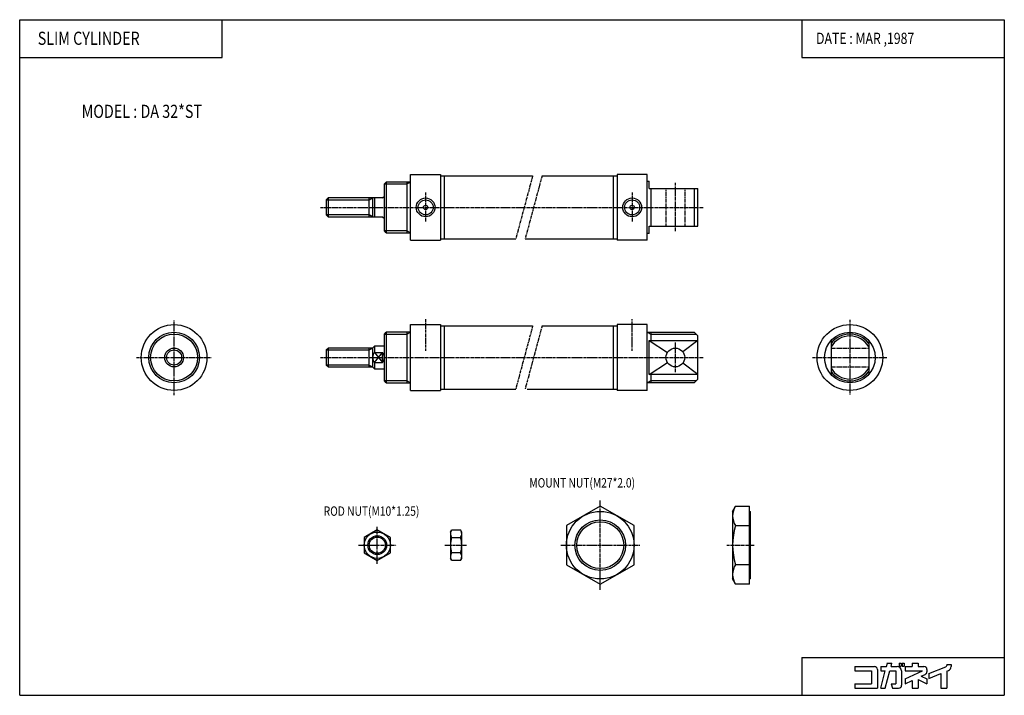
# Model space of a CAD drawing. Extents: x -262 to 262, y -180 to 180.
import ezdxf

# ---------------------------------------------------------------- set-up
doc = ezdxf.new("R2010")
doc.units = 0
for name, pattern in [('CENTER', [2, 1.25, -0.25, 0.25, -0.25]), ('DASHED', [0.75, 0.5, -0.25]), ('PHANTOM', [2.5, 1.25, -0.25, 0.25, -0.25, 0.25, -0.25])]:
    doc.linetypes.add(name, pattern=pattern)
doc.layers.get('0').update_dxf_attribs({"linetype": 'CONTINUOUS'})
doc.styles.get("Standard").update_dxf_attribs({"font": 'TXT', "bigfont": 'BIGFONT'})

msp = doc.modelspace()

# ---------------------------------------------------------------- linework, layer by layer
at = {"color": 7, "linetype": 'CONTINUOUS'}
for p, q in [((-262.2472, -180), (-262.2472, 180)), ((-262.2472, 180), (262.2472, 180)), ((-154.382, 159.7753), (-154.382, 180)), ((154.382, 180), (154.382, 159.7753)), ((262.2472, 180), (262.2472, -180)), ((-262.2472, 159.7753), (-154.382, 159.7753)), ((154.382, 159.7753), (262.2472, 159.7753)), ((-54, 62.50002), (-54, 97.50002)), ((-54, 97.50002), (-38, 97.50002)), ((-38, 97.50002), (-38, 62.50002)), ((-38, 96.8), (11.00154, 96.8)), ((-36, 63.2), (-36, 96.8)), ((16.00154, 96.8), (56, 96.8)), ((54, 63.2), (54, 96.8)), ((56, 97.5), (56, 62.5)), ((72, 97.5), (56, 97.5)), ((72, 62.5), (72, 97.5)), ((-68, 92.5), (-67.00002, 93.5)), ((-68, 67.49998), (-68, 92.50002)), ((-68, 92.50002), (-56, 92.50002)), ((-54, 93.50002), (-67.00002, 93.50002)), ((-67.00002, 93.50002), (-67.00002, 66.49998)), ((-56, 93.50002), (-56, 66.49998)), ((-55.99998, 92.49999), (-53.99999, 93.49999)), ((72, 66), (72, 94)), ((72, 94), (73, 94)), ((73, 90), (73, 94)), ((73, 90), (99, 90)), ((74, 90), (74, 70)), ((96.99995, 90), (96.99995, 70)), ((99, 70), (99, 90)), ((-99, 84.00002), (-99, 75.99998)), ((-99, 84.00002), (-76, 84.00002)), ((-98.99989, 83.99984), (-97.99991, 84.99984)), ((-69, 85.00003), (-98, 85.00003)), ((-98, 85.00002), (-98, 74.99997)), ((-76, 74.99997), (-76, 85.00002)), ((-75.99998, 83.99987), (-74.26766, 85.00002)), ((-74.26792, 85.00003), (-74.26792, 74.99997)), ((-73.26793, 85.00003), (-73.26793, 74.99997)), ((-69, 85.00003), (-68, 86)), ((-76, 75.99998), (-99, 75.99998)), ((-97.99997, 75.00008), (-98.99996, 76.00008)), ((-98, 74.99997), (-69, 74.99997)), ((-74.26768, 74.99998), (-75.99999, 76.0001)), ((-69, 74.99997), (-68, 74)), ((73, 66), (73, 70)), ((73, 70), (99, 70)), ((-67.00003, 66.5), (-68.00002, 67.5)), ((-56, 67.49998), (-68, 67.49998)), ((-67.00002, 66.49998), (-54, 66.49998)), ((-54.00002, 66.49998), (-56.00001, 67.49998)), ((-38, 63.2), (1.99845, 63.2)), ((6.99845, 63.2), (56, 63.2)), ((73, 66), (72, 66)), ((-54, 62.50002), (-38, 62.50002)), ((72, 62.5), (56, 62.5)), ((-54, -17.49998), (-54, 17.50002)), ((-54, 17.50002), (-38, 17.50002)), ((-38, 17.50002), (-38, -17.49998)), ((-38, 16.8), (11.00154, 16.8)), ((-36, -16.8), (-36, 16.8)), ((16.00154, 16.8), (56, 16.8)), ((54, -16.8), (54, 16.8)), ((56, 17.5), (56, -17.5)), ((72, 17.5), (56, 17.5)), ((72, -17.5), (72, 17.5)), ((-68.00002, 12.5), (-67.00005, 13.5)), ((-68, -12.50002), (-68, 12.50002)), ((-68, 12.50002), (-56, 12.50002)), ((-54, 13.50002), (-67.00002, 13.50002)), ((-67.00002, 13.50002), (-67.00002, -13.50002)), ((-56.00001, 12.50001), (-54.00001, 13.50001)), ((-56, 13.50002), (-56, -13.50002)), ((71.99998, 13.5), (73.99998, 12.5)), ((72, 13.5), (97, 13.5)), ((74, 13.5), (74, 9.06918)), ((74, 12.5), (97.99998, 12.5)), ((96.99992, 13.49999), (98.99992, 11.49998)), ((99, -11.49995), (99, 11.5)), ((-74.26792, 5.00003), (-73.26792, 6.00003)), ((-73.26793, 6.00003), (-73.26793, 2.64577)), ((-68, 6.00003), (-73.26792, 6.00003)), ((72.99999, 9.06917), (82.80354, 2.71843)), ((73, 0), (73, 9.06918)), ((73, 9.06918), (99, 9.06918)), ((98.99998, 9.06918), (90.98894, 3.0147)), ((170, 9.06918), (170, -9.06918)), ((190, 9.21954), (190, -9.21954)), ((-99, 4.00002), (-99, -4.00002)), ((-99, 4.00002), (-76, 4.00002)), ((-98.99992, 3.99991), (-97.99993, 4.99991)), ((-74.26792, 5.00003), (-98, 5.00003)), ((-98, 5.00002), (-98, -5.00003)), ((-76.00003, 4.00001), (-74.26794, 5.00003)), ((-76, -5.00003), (-76, 5.00002)), ((-74.26792, 5.00003), (-74.26792, -5.00003)), ((-73.26793, 2.64577), (-69, 2.64577)), ((-73.26793, -2.64574), (-69, 2.64577)), ((-73.26792, 2.64577), (-68.99999, -2.64573)), ((-69, -2.64574), (-69, 2.64577)), ((73, -9.06918), (73, 0)), ((-76, -4.00002), (-99, -4.00002)), ((-97.99995, -4.99992), (-98.99994, -3.99992)), ((-98, -5.00003), (-74.26792, -5.00003)), ((-76.00003, -4.00001), (-74.26794, -5.00003)), ((-74.26792, -5.00003), (-73.26792, -6.00003)), ((-73.26793, -2.64574), (-69, -2.64574)), ((-73.26793, -2.64574), (-73.26793, -6.00003)), ((72.99999, -9.06917), (82.80354, -2.71843)), ((98.99998, -9.06918), (90.98894, -3.0147)), ((-73.26792, -6.00003), (-68, -6.00003)), ((99, -9.06918), (73, -9.06918)), ((74, -9.06918), (74, -13.5)), ((-67.00005, -13.5), (-68.00002, -12.5)), ((-56, -12.50002), (-68, -12.50002)), ((-67.00002, -13.50002), (-54, -13.50002)), ((-54.00001, -13.50003), (-56.00002, -12.50003)), ((73.99995, -12.49998), (71.99995, -13.49998)), ((97, -13.5), (72, -13.5)), ((97.99998, -12.5), (74, -12.5)), ((98.99992, -11.49999), (96.9999, -13.49999)), ((-54, -17.49998), (-38, -17.49998)), ((-38, -16.8), (1.99845, -16.8)), ((8, -16.8), (56, -16.8)), ((72, -17.5), (56, -17.5)), ((47.00008, -79.20003), (28.98669, -89.6)), ((65.01333, -89.60007), (47.00006, -79.20004)), ((117.5, -81.9867), (119.1089, -79.20004)), ((117.5, -81.98672), (117.5, -118.0133)), ((119.1089, -79.20003), (126.5, -79.20003)), ((126.5, -120.8), (126.5, -79.20003)), ((126.5, -81.98672), (127, -81.98672)), ((127, -118.0133), (127, -81.98672)), ((-71.77499, -91.9), (-78.7898, -95.95)), ((-64.7602, -95.95), (-71.775, -91.9)), ((-32.77501, -92.98519), (-32.14849, -91.9)), ((-32.775, -92.9852), (-32.775, -107.0148)), ((-32.14848, -91.9), (-27.40157, -91.9)), ((-26.77501, -92.98522), (-27.40157, -91.90004)), ((-26.775, -107.0147), (-26.775, -92.9852)), ((28.98669, -89.60001), (28.98676, -110.4001)), ((65.01331, -110.4), (65.01333, -89.60006)), ((119.1089, -89.60007), (126.5, -89.60007)), ((-78.78981, -95.95), (-78.78981, -104.05)), ((-64.76019, -104.05), (-64.76019, -95.95)), ((-32.14849, -95.95), (-27.40159, -95.95)), ((-78.7898, -104.05), (-71.77499, -108.1)), ((-71.77501, -108.1), (-64.7602, -104.05)), ((-27.40159, -104.05), (-32.14849, -104.05)), ((-32.14851, -108.1), (-32.77504, -107.0148)), ((-27.40157, -108.1), (-32.14848, -108.1)), ((-27.40158, -108.1), (-26.77504, -107.0148)), ((28.98675, -110.4001), (47.00005, -120.7999)), ((47.00005, -120.8), (65.01331, -110.4)), ((126.5, -110.3999), (119.1089, -110.3999)), ((119.1089, -120.7999), (117.5, -118.0133)), ((127, -118.0133), (126.5, -118.0133)), ((126.5, -120.8), (119.1089, -120.8)), ((154.382, -159.7753), (262.2472, -159.7753)), ((154.382, -159.7753), (154.382, -180)), ((182.7034, -164.6383), (193.0652, -164.6383)), ((182.7034, -164.6383), (182.7034, -166.9844)), ((182.7034, -166.9844), (191.5012, -166.9844)), ((191.5012, -166.9844), (191.5012, -173.8271)), ((194.6293, -166.2024), (194.6293, -176.1732)), ((196.3887, -176.1731), (198.8509, -166.9844)), ((196.3888, -164.6383), (196.3888, -166.9844)), ((196.3888, -164.6383), (199.4796, -164.6383)), ((196.3888, -166.9844), (198.8509, -166.9844)), ((198.8178, -176.1733), (201.2799, -166.9845)), ((199.4796, -164.6384), (199.9458, -162.8984)), ((199.7572, -162.8984), (202.3746, -162.8984)), ((201.2798, -166.9844), (204.4045, -166.9844)), ((201.9082, -164.6382), (202.3744, -162.8982)), ((201.9084, -164.6383), (205.1865, -164.6383)), ((204.4045, -166.9844), (204.4045, -173.8271)), ((206.2618, -162.8984), (207.2589, -162.8984)), ((206.2618, -162.8984), (206.2618, -164.4624)), ((206.2618, -164.4624), (207.2589, -164.4624)), ((207.2589, -162.8984), (207.2589, -164.4624)), ((207.5326, -166.9844), (207.5326, -174.6092)), ((207.8454, -162.8984), (207.8454, -164.4624)), ((207.8454, -162.8984), (208.9598, -162.8984)), ((207.8454, -164.4624), (208.9598, -164.4624)), ((208.9598, -162.8984), (208.9598, -164.4624)), ((209.4877, -164.6383), (213.2023, -164.6383)), ((209.4877, -164.6383), (209.4877, -166.9844)), ((209.4877, -166.9844), (218.6106, -166.9844)), ((209.4879, -171.2387), (218.6108, -166.9846)), ((213.2023, -162.8984), (213.2023, -164.6383)), ((213.2023, -162.8984), (216.3303, -162.8984)), ((216.3303, -162.8984), (216.3303, -164.6383)), ((216.3303, -164.6383), (219.4585, -164.6383)), ((221.0225, -166.2024), (221.0225, -167.4519)), ((222.0001, -168.4484), (231.0869, -164.8345)), ((231.5798, -163.6022), (233.9258, -163.6022)), ((231.5798, -163.6022), (231.5798, -164.1077)), ((231.5798, -167.1632), (231.5798, -176.1732)), ((231.5801, -167.1633), (232.4471, -166.8185)), ((233.9258, -163.6022), (233.9258, -164.6383)), ((209.4875, -173.827), (213.2022, -172.0948)), ((209.4877, -171.2385), (209.4877, -173.8271)), ((213.2023, -172.095), (213.2023, -176.1732)), ((216.3302, -171.6391), (221.0225, -173.827)), ((216.3303, -171.6392), (216.3303, -176.1732)), ((218.031, -169.8436), (220.1197, -168.8696)), ((218.0311, -169.8436), (221.0228, -171.2387)), ((221.0225, -171.2385), (221.0225, -173.8271)), ((222.0001, -170.9732), (228.4517, -168.4073)), ((222.0001, -168.4483), (222.0001, -170.9731)), ((228.4517, -168.4072), (228.4517, -176.1732)), ((182.7034, -173.8271), (191.5012, -173.8271)), ((182.7034, -173.8271), (182.7034, -176.1732)), ((182.7034, -176.1732), (194.6293, -176.1732)), ((196.3888, -176.1732), (198.8176, -176.1732)), ((202.0584, -173.8271), (204.4045, -173.8271)), ((202.0584, -173.8271), (202.6869, -176.1731)), ((202.6871, -176.1732), (205.9686, -176.1732)), ((213.2023, -176.1732), (216.3303, -176.1732)), ((228.4517, -176.1732), (231.5798, -176.1732)), ((-262.2472, -180), (262.2472, -180))]:
    msp.add_line(p, q, dxfattribs=at)
at = {"color": 2, "linetype": 'PHANTOM'}
for p, q in [((11.00154, 96.79998), (1.99845, 63.2)), ((16.00154, 96.8), (6.99845, 63.2)), ((11.00154, 16.79999), (1.99845, -16.8)), ((16.00154, 16.8), (6.99845, -16.8))]:
    msp.add_line(p, q, dxfattribs=at)
at = {"color": 7, "linetype": 'DASHED'}
for p, q in [((82, 90), (82, 70)), ((92, 90), (92, 70)), ((170, 5), (190, 5)), ((170, -5), (190, -5))]:
    msp.add_line(p, q, dxfattribs=at)
at = {"color": 2, "linetype": 'CENTER'}
for p, q in [((87, 93), (87, 67)), ((-46, 88), (-46, 72)), ((64, 88), (64, 72)), ((-102, 80), (102, 80)), ((-180, -20), (-180, 20)), ((-46, 20.50002), (-46, 3.62913)), ((64, 3.62913), (64, 20.50002)), ((180, 20), (180, -20)), ((87, 8), (87, -8)), ((-200, 0), (-160, 0)), ((-102, 0), (102, 0)), ((160, 0), (200, 0)), ((47, -123.8), (47, -76.19999)), ((-71.775, -110), (-71.775, -90)), ((-81.775, -100), (-61.775, -100)), ((-35.775, -100), (-23.775, -100)), ((25.98668, -100), (68.01332, -100)), ((114.5, -100), (128.975, -100))]:
    msp.add_line(p, q, dxfattribs=at)
at = {"color": 7, "linetype": 'CONTINUOUS'}
for centre, radius in [((-46, 80), 5), ((-46, 80), 4), ((64, 80), 5), ((64, 80), 4), ((-46, 80), 1.15), ((64, 80), 1.15), ((-180, 0), 17.5), ((180, 0), 17.5), ((-180, 0), 13.5), ((-180, 0), 12.5), ((180, 0), 13.5), ((-180, 0), 5), ((-180, 0), 4), ((87, 0), 5), ((47, -100), 18.01328), ((47, -100), 13.5), ((47, -100), 12.5), ((-71.775, -100), 7.0148), ((-71.775, -100), 5), ((-71.775, -100), 4.3)]:
    msp.add_circle(centre, radius, dxfattribs=at)
for centre, radius, start, end in [((180, 0), 12.5, 36.8699, 143.1301), ((180, 0), 11.5, 29.59185, 150.4082), ((-70.26793, 0.00002), 4, 138.5904, 221.4096), ((-71.99998, 0.00002), 4, 318.5903, 41.40961), ((180, 0), 11.5, 209.5918, 330.4082), ((180, 0), 12.5, 216.8699, 323.1301), ((126.7078, -84.40004), 9.20782, 145.6151, 214.3842), ((-29.18923, -93.925), 3.58577, 154.3843, 214.3837), ((-30.36083, -93.925), 3.58577, 325.6163, 25.61569), ((151.9174, -100), 34.41737, 162.4119, 197.588), ((-19.37171, -100), 13.4033, 162.4123, 197.5878), ((-40.17835, -100), 13.4033, 342.4122, 17.58766), ((-29.18923, -106.075), 3.58577, 145.6163, 205.6156), ((-30.36083, -106.075), 3.58577, 334.3843, 34.3837), ((126.7078, -115.6), 9.20782, 145.6157, 214.3849), ((193.0652, -166.2024), 1.56404, 0, 89.99999), ((205.1865, -166.9844), 2.34607, 0, 89.99999), ((219.4585, -166.2024), 1.56404, 0, 89.99999), ((219.4585, -167.4519), 1.56405, 295, 0), ((230.7978, -164.1077), 0.78203, 291.688, 0), ((231.5798, -164.6383), 2.34607, 291.6882, 0), ((205.9686, -174.6092), 1.56404, 270, 0)]:
    msp.add_arc(centre, radius, start, end, dxfattribs=at)
for p in [(-54, 80), (-180, 0), (-54, 0), (180, 0), (-71.775, -100), (-32.775, -100), (-26.775, -100), (47, -100), (117.5, -100), (127, -100)]:
    msp.add_point(p, dxfattribs=at)

# ---------------------------------------------------------------- texts
at = {"color": 7, "linetype": 'CONTINUOUS', "width": 0.8}
for s, height, p in [('SLIM CYLINDER', 7, (-252.6446, 166.5977)), ('DATE : MAR ,1987', 6, (161.9774, 167.0677)), ('MODEL : DA 32*ST', 7, (-229.2471, 127.675)), ('MOUNT NUT(M27*2.0)', 5, (9.24465, -69.26966)), ('ROD NUT(M10*1.25)', 5, (-100.3107, -84.35))]:
    msp.add_text(s, height=height, dxfattribs=at).set_placement(p)

doc.saveas('drawing.dxf')
